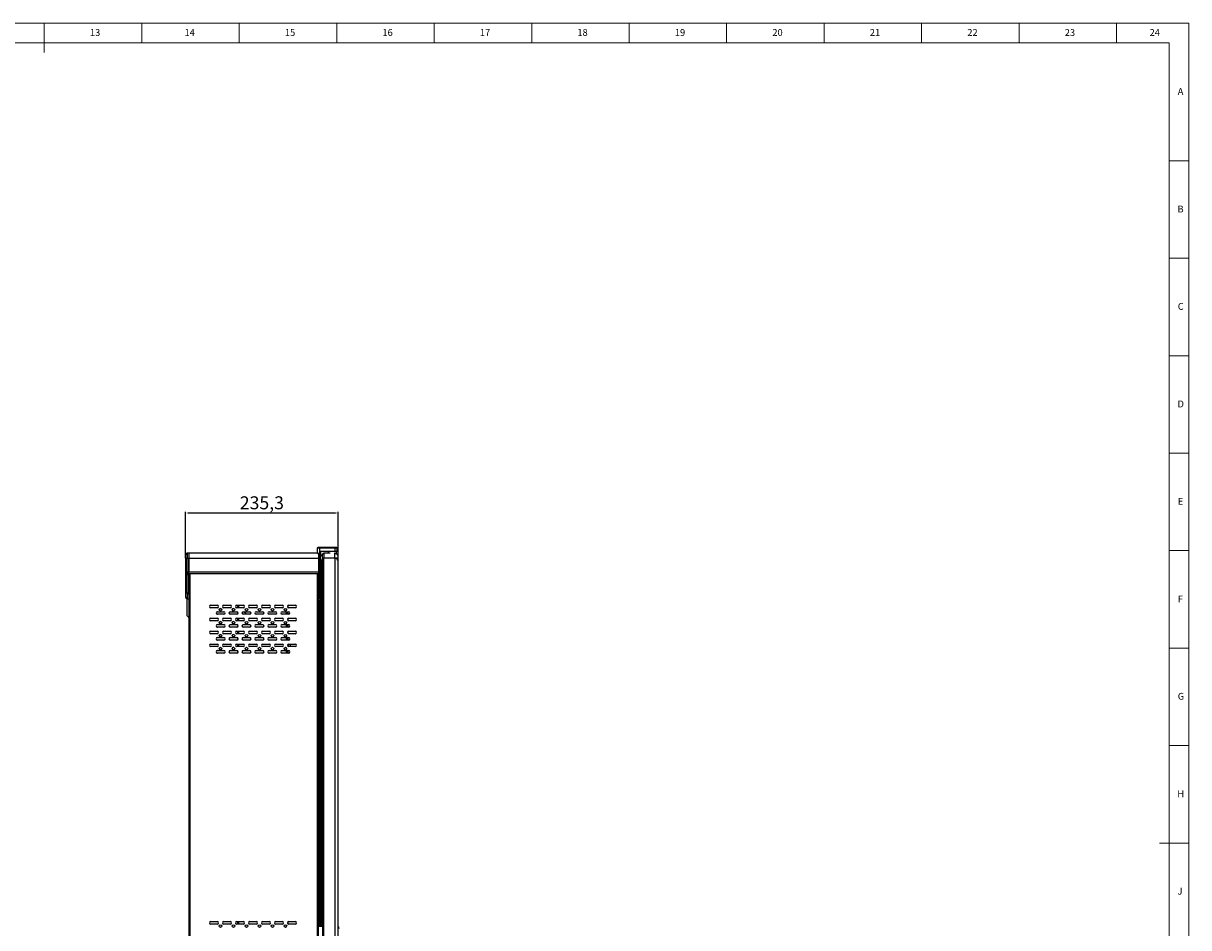
# Model space of a CAD drawing. Units: millimetres. Extents: x 5872 to 13788, y 4405 to 6934.
# Drawn here: x 7650 to 9448, y 5539 to 6934 of the extents above; entities that cross this region are included whole.
import ezdxf

# ---------------------------------------------------------------- set-up
doc = ezdxf.new("R2010")
doc.units = ezdxf.units.MM
doc.header["$PDSIZE"] = -1
doc.layers.add('10', color=7, linetype='Continuous')
doc.layers.add('5', color=7, linetype='Continuous')
doc.styles.add('SLDTEXTSTYLE5', font='TXT', dxfattribs={"width": 0.7})
doc.dimstyles.new('ISO-25', dxfattribs={"dimtxt": 20, "dimasz": 4.08, "dimexe": 2, "dimexo": 0, "dimgap": 1.524, "dimtad": 1, "dimdec": 1, "dimzin": 0, "dimtxsty": 'Standard', "dimcen": 2.5, "dimclrd": 1, "dimclre": 1, "dimclrt": 3, "dimazin": 0, "dimtfac": 1, "dimtdec": 1, "dimtmove": 0, "dimatfit": 3, "dimfxl": 1, "dimtzin": 0, "dimarcsym": 0})

# ---------------------------------------------------------------- blocks, each defined once
blk = doc.blocks.new('*D417')
at = {"color": 1, "lineweight": -2, "transparency": 16777216}
for p, q in [((7900.3, 6109.2), (7900.3, 6180.9)), ((7904.4, 6178.9), (8131.5, 6178.9)), ((8135.6, 6109.2), (8135.6, 6180.9))]:
    blk.add_line(p, q, dxfattribs=at)
at = {"color": 1, "transparency": 16777216}
for points in [[(7904.4, 6179.5), (7904.4, 6178.2), (7900.3, 6178.9)], [(8131.5, 6179.5), (8131.5, 6178.2), (8135.6, 6178.9)]]:
    blk.add_solid(points, dxfattribs=at)
at = {"layer": 'Defpoints', "color": 0, "transparency": 16777216}
for p in [(8135.6, 6178.9), (7900.3, 6109.2), (8135.6, 6109.2)]:
    blk.add_point(p, dxfattribs=at)
at = {"color": 3, "transparency": 16777216, "insert": (8018, 6192), "char_height": 20, "attachment_point": 5}
blk.add_mtext('235,3', dxfattribs=at)

msp = doc.modelspace()

# ---------------------------------------------------------------- linework, layer by layer
at = {"color": 7, "linetype": 'Continuous', "lineweight": 25}
for p, q in [((7900.32, 6114.17), (7900.32, 6109.17)), ((7902.82, 6116.67), (7902.82, 6109.17)), ((7905.32, 6116.67), (7902.82, 6116.67)), ((8104.14, 6116.67), (7905.32, 6116.67)), ((7905.32, 6116.67), (7905.32, 6109.17)), ((8103.74, 6125.07), (8104.24, 6125.57)), ((8103.74, 6117.07), (8103.74, 6125.07)), ((8103.74, 6125.07), (8106.74, 6125.07)), ((8103.74, 6117.07), (8106.74, 6117.07)), ((8103.74, 6117.07), (8104.2, 6116.6)), ((8103.74, 6116.67), (8103.74, 6117.07)), ((8106.74, 6125.57), (8104.24, 6125.57)), ((8104.25, 6116.57), (8106.74, 6116.57)), ((8105.32, 6116.57), (8105.32, 6109.17)), ((8131.1, 6125.57), (8106.74, 6125.57)), ((8106.74, 6125.57), (8106.74, 6125.07)), ((8106.74, 6125.07), (8106.74, 6117.07)), ((8106.74, 6125.07), (8131.07, 6125.07)), ((8106.74, 6117.07), (8108.24, 6117.07)), ((8106.74, 6116.57), (8106.74, 6117.07)), ((8108.24, 6116.57), (8106.74, 6116.57)), ((8108.24, 6114.67), (8107.32, 6114.67)), ((8108.21, 6106.29), (8108.21, 6113.49)), ((8108.21, 6113.49), (8111.61, 6113.49)), ((8108.24, 6120.07), (8131.07, 6120.07)), ((8108.24, 6117.07), (8108.24, 6120.07)), ((8108.74, 6119.57), (8108.24, 6120.07)), ((8108.24, 6117.07), (8108.24, 6116.57)), ((8108.24, 6117.07), (8108.74, 6117.07)), ((8108.24, 6116.57), (8108.74, 6117.07)), ((8108.24, 6116.57), (8108.24, 6114.77)), ((8108.34, 6114.77), (8108.24, 6114.77)), ((8108.24, 6114.77), (8108.24, 6114.67)), ((8108.34, 6114.77), (8108.24, 6114.67)), ((8108.24, 6114.67), (8108.24, 6113.49)), ((8108.74, 6115.17), (8108.34, 6114.77)), ((8108.74, 6117.07), (8108.74, 6119.57)), ((8131.1, 6119.57), (8108.74, 6119.57)), ((8108.74, 6115.17), (8108.74, 6117.07)), ((8108.74, 6113.49), (8108.74, 6115.17)), ((8108.74, 6114.49), (8109.61, 6114.49)), ((8111.11, 6114.49), (8111.61, 6114.49)), ((8111.61, 6109.27), (8111.61, 6114.77)), ((8113.61, 6116.77), (8113.61, 6109.27)), ((8123.25, 6116.77), (8113.61, 6116.77)), ((8120.23, 6119.57), (8120.23, 6116.77)), ((8130.41, 6116.77), (8130.2, 6116.77)), ((8130.41, 6109.27), (8130.41, 6116.77)), ((8131.07, 6125.07), (8131.1, 6125.57)), ((8131.07, 6120.07), (8131.07, 6125.07)), ((8131.07, 6125.07), (8134.34, 6125.07)), ((8131.07, 6120.07), (8134.34, 6120.07)), ((8131.07, 6120.07), (8131.1, 6119.57)), ((8133.84, 6125.57), (8131.1, 6125.57)), ((8133.84, 6119.57), (8131.1, 6119.57)), ((8131.83, 6116.57), (8133.23, 6116.57)), ((8133.23, 6116.57), (8133.23, 6119.57)), ((8134.34, 6125.07), (8133.84, 6125.57)), ((8133.84, 6119.57), (8134.34, 6120.07)), ((8134.34, 6120.07), (8134.34, 6125.07)), ((7900.32, 6109.17), (7902.82, 6109.17)), ((7900.32, 6109.17), (7900.32, 6088.06)), ((7902.82, 6109.17), (7905.32, 6109.17)), ((7902.82, 6087.67), (7902.82, 6109.17)), ((7905.32, 6087.67), (7905.32, 6109.17)), ((7905.32, 6109.17), (8105.32, 6109.17)), ((7905.32, 6109.17), (7905.32, 6087.67)), ((8105.32, 6109.17), (8105.32, 6087.67)), ((8105.32, 6109.17), (8105.82, 6109.17)), ((8107.32, 6109.17), (8105.82, 6109.17)), ((8105.82, 6109.17), (8105.82, 6087.67)), ((8107.32, 6087.67), (8107.32, 6109.17)), ((8107.32, 6094.07), (8108.24, 6094.07)), ((8107.61, 6094.07), (8107.61, 6044.2)), ((8111.61, 6106.29), (8108.21, 6106.29)), ((8108.24, 6097.07), (8108.24, 6106.29)), ((8108.24, 6097.07), (8108.74, 6097.07)), ((8108.24, 6097.07), (8108.24, 6094.07)), ((8108.24, 6094.07), (8108.74, 6094.57)), ((8108.74, 6097.07), (8108.74, 6106.29)), ((8109.61, 6105.29), (8108.74, 6105.29)), ((8108.74, 6094.57), (8108.74, 6097.07)), ((8109.61, 6100.99), (8111.12, 6100.99)), ((8109.61, 6040.2), (8109.61, 6100.99)), ((8111.61, 6105.29), (8111.12, 6105.29)), ((8111.12, 6100.99), (8111.12, 6040.2)), ((8113.61, 6109.27), (8111.61, 6109.27)), ((8111.61, 6107.27), (8111.61, 6109.27)), ((8111.61, 6107.27), (8111.61, 6096.27)), ((8111.71, 6107.17), (8111.71, 4906.17)), ((8130.41, 6109.27), (8113.61, 6109.27)), ((8130.51, 6109.17), (8113.71, 6109.17)), ((8113.71, 4904.17), (8113.71, 6109.17)), ((8135.61, 6109.27), (8130.41, 6109.27)), ((8130.51, 6109.17), (8130.51, 4904.17)), ((8135.61, 6110.91), (8135.61, 6110.98)), ((8135.61, 6110.16), (8135.61, 6110.91)), ((8135.61, 6109.27), (8135.61, 6109.84)), ((8135.61, 6104.98), (8135.61, 6109.27)), ((8135.71, 4909.37), (8135.71, 6103.97)), ((7900.32, 6083.75), (7902.82, 6083.75)), ((7900.32, 6083.75), (7900.32, 6055.47)), ((7905.32, 6087.67), (7902.82, 6087.67)), ((7902.82, 6087.67), (7902.82, 6085.71)), ((7902.82, 6085.71), (7905.32, 6085.71)), ((7902.82, 6083.75), (7902.82, 6085.71)), ((7905.32, 6083.75), (7902.82, 6083.75)), ((7902.82, 6055.47), (7902.82, 6083.75)), ((7905.32, 6085.71), (7905.32, 6087.67)), ((8105.32, 6087.67), (7905.32, 6087.67)), ((7905.32, 6083.75), (7905.32, 6085.71)), ((7905.32, 6085.67), (8105.32, 6085.67)), ((7905.32, 6085.67), (8105.32, 6085.67)), ((7905.32, 6055.47), (7905.32, 6083.75)), ((8105.31, 4927.67), (8105.31, 6085.67)), ((8105.32, 6087.67), (8105.32, 6085.71)), ((8105.82, 6087.67), (8105.32, 6087.67)), ((8105.32, 6085.71), (8105.82, 6085.71)), ((8105.32, 6085.71), (8105.32, 6083.75)), ((8105.32, 6083.75), (8105.82, 6083.75)), ((8105.32, 6083.75), (8105.32, 6055.47)), ((8105.82, 6085.71), (8105.82, 6087.67)), ((8107.32, 6087.67), (8105.82, 6087.67)), ((8105.82, 6085.71), (8105.82, 6083.75)), ((8107.32, 6083.75), (8105.82, 6083.75)), ((8105.82, 6083.75), (8105.82, 6055.47)), ((8107.32, 6055.47), (8107.32, 6083.75)), ((7900.32, 6055.47), (7900.32, 6049.17)), ((7902.82, 6055.47), (7900.32, 6055.47)), ((7905.32, 6055.47), (7902.82, 6055.47)), ((7902.82, 6046.67), (7905.31, 6046.67)), ((7905.31, 6052.54), (7905.31, 4960.79)), ((7905.32, 6053.07), (7905.32, 6055.47)), ((8105.82, 6055.47), (8105.32, 6055.47)), ((8105.32, 6055.47), (8105.32, 6046.67)), ((8105.32, 6046.67), (8105.82, 6046.67)), ((8105.37, 5541.24), (8105.37, 6046.67)), ((8107.32, 6055.47), (8105.82, 6055.47)), ((8106.59, 5541.21), (8106.59, 6040.2)), ((8107.76, 6040.2), (8106.59, 6040.2)), ((8106.68, 6041.88), (8106.61, 6041.51)), ((8106.61, 6040.2), (8106.61, 6041.51)), ((8106.61, 6041.51), (8107.61, 6041.51)), ((8106.68, 6041.88), (8107.61, 6044.2)), ((8106.68, 6041.88), (8107.61, 6041.51)), ((8107.61, 6044.2), (8108.61, 6044.01)), ((8107.61, 6041.51), (8108.61, 6044.01)), ((8108.75, 6040.2), (8107.76, 6040.2)), ((8107.76, 6040.2), (8107.76, 6040.2)), ((8108.99, 6040.2), (8108.75, 6040.2)), ((8108.99, 6040.2), (8109.61, 6040.2)), ((8109.64, 6040.2), (8109.61, 6040.2)), ((8110.59, 6040.2), (8109.64, 6040.2)), ((8110.59, 6040.2), (8110.59, 5541.14)), ((8110.59, 6040.2), (8111.71, 6040.2)), ((7939.31, 6036.64), (7949.31, 6036.64)), ((7949.31, 6032.7), (7939.31, 6032.7)), ((7949.31, 6026.67), (7959.31, 6026.67)), ((7959.31, 6022.67), (7949.31, 6022.67)), ((7959.31, 6036.64), (7969.31, 6036.64)), ((7969.31, 6032.7), (7959.31, 6032.7)), ((7969.31, 6026.67), (7979.31, 6026.67)), ((7979.31, 6022.67), (7969.31, 6022.67)), ((7979.31, 6036.64), (7989.31, 6036.64)), ((7989.31, 6032.7), (7979.31, 6032.7)), ((7980.32, 6036.64), (7980.32, 6032.7)), ((7980.32, 6026.4), (7980.32, 6022.94)), ((7988, 6023.21), (7988.74, 6023.51)), ((7988.72, 6023.33), (7988.14, 6023.09)), ((7988.14, 6023.09), (7988.17, 6023.03)), ((7988.77, 6023.44), (7988.74, 6023.51)), ((7988.77, 6023.44), (7988.84, 6023.47)), ((7988.84, 6023.47), (7989.21, 6022.61)), ((7989.31, 6026.67), (7999.31, 6026.67)), ((7999.31, 6022.67), (7989.31, 6022.67)), ((7999.31, 6036.64), (8009.31, 6036.64)), ((8009.31, 6032.7), (7999.31, 6032.7)), ((8009.31, 6026.67), (8019.31, 6026.67)), ((8019.31, 6022.67), (8009.31, 6022.67)), ((8019.31, 6036.64), (8029.31, 6036.64)), ((8029.31, 6032.7), (8019.31, 6032.7)), ((8029.31, 6026.67), (8039.31, 6026.67)), ((8039.31, 6022.67), (8029.31, 6022.67)), ((8039.31, 6036.64), (8049.31, 6036.64)), ((8049.31, 6032.7), (8039.31, 6032.7)), ((8049.31, 6026.67), (8059.31, 6026.67)), ((8059.31, 6022.67), (8049.31, 6022.67)), ((8057.32, 6022.67), (8057.32, 6026.67)), ((8058.52, 6032.87), (8058.52, 6036.47)), ((8058.52, 6022.67), (8058.52, 6026.67)), ((8059.31, 6036.64), (8069.31, 6036.64)), ((8069.31, 6032.7), (8059.31, 6032.7)), ((7902.53, 6020.67), (7905.31, 6017.89)), ((7939.31, 6016.64), (7949.31, 6016.64)), ((7949.31, 6012.7), (7939.31, 6012.7)), ((7949.31, 6006.67), (7959.31, 6006.67)), ((7959.31, 6016.64), (7969.31, 6016.64)), ((7969.31, 6012.7), (7959.31, 6012.7)), ((7969.31, 6006.67), (7979.31, 6006.67)), ((7979.31, 6016.64), (7989.31, 6016.64)), ((7989.31, 6012.7), (7979.31, 6012.7)), ((7980.32, 6016.64), (7980.32, 6012.7)), ((7980.32, 6006.4), (7980.32, 6002.94)), ((7989.31, 6006.67), (7999.31, 6006.67)), ((7999.31, 6016.64), (8009.31, 6016.64)), ((8009.31, 6012.7), (7999.31, 6012.7)), ((8009.31, 6006.67), (8019.31, 6006.67)), ((8019.31, 6016.64), (8029.31, 6016.64)), ((8029.31, 6012.7), (8019.31, 6012.7)), ((8029.31, 6006.67), (8039.31, 6006.67)), ((8039.31, 6016.64), (8049.31, 6016.64)), ((8049.31, 6012.7), (8039.31, 6012.7)), ((8049.31, 6006.67), (8059.31, 6006.67)), ((8057.32, 6002.67), (8057.32, 6006.67)), ((8058.52, 6012.87), (8058.52, 6016.47)), ((8058.52, 6002.67), (8058.52, 6006.67)), ((8059.31, 6016.64), (8069.31, 6016.64)), ((8069.31, 6012.7), (8059.31, 6012.7)), ((7939.31, 5996.64), (7949.31, 5996.64)), ((7949.31, 5992.7), (7939.31, 5992.7)), ((7959.31, 6002.67), (7949.31, 6002.67)), ((7949.31, 5986.67), (7959.31, 5986.67)), ((7959.31, 5996.64), (7969.31, 5996.64)), ((7969.31, 5992.7), (7959.31, 5992.7)), ((7979.31, 6002.67), (7969.31, 6002.67)), ((7969.31, 5986.67), (7979.31, 5986.67)), ((7979.31, 5996.64), (7989.31, 5996.64)), ((7989.31, 5992.7), (7979.31, 5992.7)), ((7980.32, 5996.64), (7980.32, 5992.7)), ((7980.32, 5986.4), (7980.32, 5982.94)), ((7999.31, 6002.67), (7989.31, 6002.67)), ((7989.31, 5986.67), (7999.31, 5986.67)), ((7999.31, 5996.64), (8009.31, 5996.64)), ((8009.31, 5992.7), (7999.31, 5992.7)), ((8019.31, 6002.67), (8009.31, 6002.67)), ((8009.31, 5986.67), (8019.31, 5986.67)), ((8019.31, 5996.64), (8029.31, 5996.64)), ((8029.31, 5992.7), (8019.31, 5992.7)), ((8039.31, 6002.67), (8029.31, 6002.67)), ((8029.31, 5986.67), (8039.31, 5986.67)), ((8039.31, 5996.64), (8049.31, 5996.64)), ((8049.31, 5992.7), (8039.31, 5992.7)), ((8059.31, 6002.67), (8049.31, 6002.67)), ((8049.31, 5986.67), (8059.31, 5986.67)), ((8057.32, 5982.67), (8057.32, 5986.67)), ((8058.52, 5992.87), (8058.52, 5996.47)), ((8058.52, 5982.67), (8058.52, 5986.67)), ((8059.31, 5996.64), (8069.31, 5996.64)), ((8069.31, 5992.7), (8059.31, 5992.7)), ((7939.31, 5976.64), (7949.31, 5976.64)), ((7949.31, 5972.7), (7939.31, 5972.7)), ((7959.31, 5982.67), (7949.31, 5982.67)), ((7959.31, 5976.64), (7969.31, 5976.64)), ((7969.31, 5972.7), (7959.31, 5972.7)), ((7979.31, 5982.67), (7969.31, 5982.67)), ((7979.31, 5976.64), (7989.31, 5976.64)), ((7989.31, 5972.7), (7979.31, 5972.7)), ((7980.32, 5976.64), (7980.32, 5972.7)), ((7999.31, 5982.67), (7989.31, 5982.67)), ((7999.31, 5976.64), (8009.31, 5976.64)), ((8009.31, 5972.7), (7999.31, 5972.7)), ((8019.31, 5982.67), (8009.31, 5982.67)), ((8019.31, 5976.64), (8029.31, 5976.64)), ((8029.31, 5972.7), (8019.31, 5972.7)), ((8039.31, 5982.67), (8029.31, 5982.67)), ((8039.31, 5976.64), (8049.31, 5976.64)), ((8049.31, 5972.7), (8039.31, 5972.7)), ((8059.31, 5982.67), (8049.31, 5982.67)), ((8058.52, 5972.87), (8058.52, 5976.47)), ((8059.31, 5976.64), (8069.31, 5976.64)), ((8069.31, 5972.7), (8059.31, 5972.7)), ((8062.35, 5975.82), (8062.35, 5976.64)), ((8062.35, 5973.34), (8062.35, 5975.82)), ((8062.42, 5973.43), (8062.35, 5973.34)), ((7949.31, 5966.67), (7959.31, 5966.67)), ((7959.31, 5962.67), (7949.31, 5962.67)), ((7969.31, 5966.67), (7979.31, 5966.67)), ((7979.31, 5962.67), (7969.31, 5962.67)), ((7980.32, 5966.4), (7980.32, 5962.94)), ((7989.31, 5966.67), (7999.31, 5966.67)), ((7999.31, 5962.67), (7989.31, 5962.67)), ((8009.31, 5966.67), (8019.31, 5966.67)), ((8019.31, 5962.67), (8009.31, 5962.67)), ((8029.31, 5966.67), (8039.31, 5966.67)), ((8039.31, 5962.67), (8029.31, 5962.67)), ((8049.31, 5966.67), (8059.31, 5966.67)), ((8059.31, 5962.67), (8049.31, 5962.67)), ((8057.32, 5962.67), (8057.32, 5966.67)), ((8058.52, 5962.67), (8058.52, 5966.67)), ((7939.31, 5548.64), (7949.31, 5548.64)), ((7949.31, 5544.7), (7939.31, 5544.7)), ((7959.31, 5548.64), (7969.31, 5548.64)), ((7969.31, 5544.7), (7959.31, 5544.7)), ((7979.31, 5548.64), (7989.31, 5548.64)), ((7989.31, 5544.7), (7979.31, 5544.7)), ((7980.32, 5548.64), (7980.32, 5544.7)), ((7999.31, 5548.64), (8009.31, 5548.64)), ((8009.31, 5544.7), (7999.31, 5544.7)), ((8019.31, 5548.64), (8029.31, 5548.64)), ((8029.31, 5544.7), (8019.31, 5544.7)), ((8039.31, 5548.64), (8049.31, 5548.64)), ((8049.31, 5544.7), (8039.31, 5544.7)), ((8058.52, 5544.87), (8058.52, 5548.47)), ((8059.31, 5548.64), (8069.31, 5548.64)), ((8069.31, 5544.7), (8059.31, 5544.7)), ((8111.71, 5541.13), (8105.31, 5541.24))]:
    msp.add_line(p, q, dxfattribs=at)
at = {"color": 8, "linetype": 'Continuous', "lineweight": 25}
for p, q in [((8105.82, 6109.17), (8105.82, 6116.57)), ((8108.24, 6114.77), (8107.32, 6114.77)), ((8108.21, 6111.67), (8107.32, 6111.67)), ((8107.32, 6097.07), (8108.24, 6097.07)), ((8108.61, 6044.01), (8108.61, 6094.45)), ((8109.61, 6100.99), (8108.74, 6100.99)), ((8111.12, 6100.99), (8111.61, 6100.99)), ((7907.01, 6085.67), (7907.01, 4927.67)), ((8103.61, 4927.67), (8103.61, 6085.67)), ((7902.53, 6046.69), (7902.53, 6020.67)), ((7902.82, 6055.47), (7902.82, 6046.67)), ((8105.82, 6046.67), (8105.82, 6055.47)), ((8107.61, 6041.51), (8107.61, 6040.2)), ((8107.76, 6040.2), (8107.76, 5541.19)), ((8107.76, 5541.19), (8107.76, 6040.2)), ((8108.75, 5541.18), (8108.75, 6040.2)), ((7982.32, 6032.7), (7982.32, 6036.64)), ((8055.32, 6031.4), (8055.32, 6027.94)), ((8055.32, 6026.67), (8055.32, 6022.67)), ((7982.32, 6012.7), (7982.32, 6016.64)), ((8055.32, 6011.4), (8055.32, 6007.94)), ((8055.32, 6006.67), (8055.32, 6002.67)), ((7982.32, 5992.7), (7982.32, 5996.64)), ((8055.32, 5991.4), (8055.32, 5987.94)), ((8055.32, 5986.67), (8055.32, 5982.67)), ((7982.32, 5972.7), (7982.32, 5976.64)), ((8055.32, 5971.4), (8055.32, 5967.94)), ((8058.88, 5972.75), (8058.88, 5976.59)), ((8055.32, 5966.67), (8055.32, 5962.67)), ((7982.32, 5544.7), (7982.32, 5548.64)), ((8055.32, 5543.4), (8055.32, 5539.94))]:
    msp.add_line(p, q, dxfattribs=at)
at = {"color": 7, "linetype": 'Continuous', "lineweight": 25, "flags": 128}
for points in [[(8058.52, 6036.44), (8058.62, 6036.49), (8059.37, 6036.64)], [(8059.37, 6032.7), (8058.62, 6032.85), (8058.52, 6032.9)], [(8058.52, 6016.44), (8058.62, 6016.49), (8059.37, 6016.64)], [(8059.37, 6012.7), (8058.62, 6012.85), (8058.52, 6012.9)], [(8058.52, 5996.44), (8058.62, 5996.49), (8059.37, 5996.64)], [(8059.37, 5992.7), (8058.62, 5992.85), (8058.52, 5992.9)], [(8062.26, 5972.7), (8062.28, 5972.75), (8062.42, 5973.43)], [(8058.52, 5548.44), (8058.62, 5548.49), (8059.37, 5548.64)], [(8059.37, 5544.7), (8058.62, 5544.85), (8058.52, 5544.9)]]:
    msp.add_lwpolyline(points, dxfattribs=at)
at = {"color": 7, "linetype": 'Continuous', "lineweight": 25}
for centre in [(7954.31, 6029.67), (7974.31, 6029.67), (7994.31, 6029.67), (8014.31, 6029.67), (8034.31, 6029.67), (8054.31, 6029.67), (7954.31, 6009.67), (7974.31, 6009.67), (7994.31, 6009.67), (8014.31, 6009.67), (8034.31, 6009.67), (8054.31, 6009.67), (7954.31, 5989.67), (7974.31, 5989.67), (7994.31, 5989.67), (8014.31, 5989.67), (8034.31, 5989.67), (8054.31, 5989.67), (7954.31, 5969.67), (7974.31, 5969.67), (7994.31, 5969.67), (8014.31, 5969.67), (8034.31, 5969.67), (8054.31, 5969.67), (7954.31, 5541.67), (7974.31, 5541.67), (7994.31, 5541.67), (8014.31, 5541.67), (8034.31, 5541.67), (8054.31, 5541.67)]:
    msp.add_circle(centre, 2, dxfattribs=at)
for centre, radius, start, end in [((7902.82, 6114.17), 2.5, 90, 180), ((8105.82, 6115.17), 1.5, 0, 68.96053), ((8110.36, 6114.49), 0.748, 180, 0), ((8113.61, 6114.77), 2, 90, 180), ((8130.41, 6111.57), 5.2, 0, 90), ((8130.51, 6111.47), 5.2, 354.0267, 45.7791), ((8110.36, 6105.29), 0.752, 0, 180), ((8113.61, 6107.27), 2, 90, 180), ((8112.11, 6096.27), 0.5, 180, 216.8699), ((8113.71, 6107.17), 2, 90, 180), ((8130.41, 6104.07), 5.2, 0, 90), ((8130.51, 6103.97), 5.2, 0, 90), ((8130.51, 6111.47), 5.2, 348.65274, 350.76518), ((8105.83, 6087.2), 1.49, 269.42128, 359.40934), ((7902.82, 6049.17), 2.5, 180, 270), ((8105.82, 6048.17), 1.5, 270, 0), ((7939.31, 6034.67), 1.97, 90, 270), ((7939.37, 6034.67), 1.97, 90, 270), ((7949.31, 6024.67), 2, 90, 270), ((7949.37, 6024.67), 2, 90, 270), ((7949.31, 6034.67), 1.97, 270, 90), ((7954.37, 6029.67), 2, 90.95199, 180), ((7954.37, 6029.67), 2, 180, 269.04434), ((7959.31, 6034.67), 1.97, 90, 270), ((7959.37, 6034.67), 1.97, 90, 270), ((7959.31, 6024.67), 2, 270, 90), ((7969.31, 6024.67), 2, 90, 270), ((7969.37, 6024.67), 2, 90, 270), ((7969.31, 6034.67), 1.97, 270, 90), ((7974.37, 6029.67), 2, 90.95206, 180), ((7974.37, 6029.67), 2, 180, 269.04427), ((7979.31, 6034.67), 1.97, 90, 270), ((7979.37, 6034.67), 1.97, 90, 270), ((7979.31, 6024.67), 2, 270, 90), ((7989.31, 6024.67), 2, 90, 270), ((7989.32, 6021.07), 4.75, 19.64626, 112.44461), ((7989.31, 6034.67), 1.97, 270, 90), ((7999.31, 6034.67), 1.97, 90, 270), ((7999.31, 6024.67), 2, 270, 90), ((8009.31, 6024.67), 2, 90, 270), ((8009.31, 6034.67), 1.97, 270, 90), ((8019.31, 6034.67), 1.97, 90, 270), ((8019.31, 6024.67), 2, 270, 90), ((8029.31, 6024.67), 2, 90, 270), ((8029.31, 6034.67), 1.97, 270, 90), ((8039.31, 6034.67), 1.97, 90, 270), ((8039.31, 6024.67), 2, 270, 90), ((8049.31, 6024.67), 2, 90, 270), ((8049.31, 6034.67), 1.97, 270, 90), ((8059.31, 6034.67), 1.97, 90, 270), ((8059.31, 6024.67), 2, 270, 90), ((8069.31, 6034.67), 1.97, 270, 90), ((7903.73, 6021.88), 1.7, 180, 225), ((7939.31, 6014.67), 1.97, 90, 270), ((7939.37, 6014.67), 1.97, 90, 270), ((7949.31, 6004.67), 2, 90, 270), ((7949.37, 6004.67), 2, 90, 270), ((7949.31, 6014.67), 1.97, 270, 90), ((7954.37, 6009.67), 2, 90.95206, 180), ((7954.37, 6009.67), 2, 180, 269.04427), ((7959.31, 6014.67), 1.97, 90, 270), ((7959.37, 6014.67), 1.97, 90, 270), ((7959.31, 6004.67), 2, 270, 90), ((7969.31, 6004.67), 2, 90, 270), ((7969.37, 6004.67), 2, 90, 270), ((7969.31, 6014.67), 1.97, 270, 90), ((7974.37, 6009.67), 2, 90.95202, 180), ((7974.37, 6009.67), 2, 180, 269.04431), ((7979.31, 6014.67), 1.97, 90, 270), ((7979.37, 6014.67), 1.97, 90, 270), ((7979.31, 6004.67), 2, 270, 90), ((7989.31, 6004.67), 2, 90, 270), ((7989.32, 6021.07), 4.75, 248.90803, 281.09362), ((7989.31, 6014.67), 1.97, 270, 90), ((7999.31, 6014.67), 1.97, 90, 270), ((7999.31, 6004.67), 2, 270, 90), ((8009.31, 6004.67), 2, 90, 270), ((8009.31, 6014.67), 1.97, 270, 90), ((8019.31, 6014.67), 1.97, 90, 270), ((8019.31, 6004.67), 2, 270, 90), ((8029.31, 6004.67), 2, 90, 270), ((8029.31, 6014.67), 1.97, 270, 90), ((8039.31, 6014.67), 1.97, 90, 270), ((8039.31, 6004.67), 2, 270, 90), ((8049.31, 6004.67), 2, 90, 270), ((8049.31, 6014.67), 1.97, 270, 90), ((8059.31, 6014.67), 1.97, 90, 270), ((8059.31, 6004.67), 2, 270, 90), ((8069.31, 6014.67), 1.97, 270, 90), ((7939.31, 5994.67), 1.97, 90, 270), ((7939.37, 5994.67), 1.97, 90, 270), ((7949.31, 5984.67), 2, 90, 270), ((7949.37, 5984.67), 2, 90, 270), ((7949.31, 5994.67), 1.97, 270, 90), ((7954.37, 5989.67), 2, 90.95199, 180), ((7954.37, 5989.67), 2, 180, 269.04434), ((7959.31, 5994.67), 1.97, 90, 270), ((7959.37, 5994.67), 1.97, 90, 270), ((7959.31, 5984.67), 2, 270, 90), ((7969.31, 5984.67), 2, 90, 270), ((7969.37, 5984.67), 2, 90, 270), ((7969.31, 5994.67), 1.97, 270, 90), ((7974.37, 5989.67), 2, 90.95205, 180), ((7974.37, 5989.67), 2, 180, 269.04428), ((7979.31, 5994.67), 1.97, 90, 270), ((7979.37, 5994.67), 1.97, 90, 270), ((7979.31, 5984.67), 2, 270, 90), ((7989.31, 5984.67), 2, 90, 270), ((7989.31, 5994.67), 1.97, 270, 90), ((7999.31, 5994.67), 1.97, 90, 270), ((7999.31, 5984.67), 2, 270, 90), ((8009.31, 5984.67), 2, 90, 270), ((8009.31, 5994.67), 1.97, 270, 90), ((8019.31, 5994.67), 1.97, 90, 270), ((8019.31, 5984.67), 2, 270, 90), ((8029.31, 5984.67), 2, 90, 270), ((8029.31, 5994.67), 1.97, 270, 90), ((8039.31, 5994.67), 1.97, 90, 270), ((8039.31, 5984.67), 2, 270, 90), ((8049.31, 5984.67), 2, 90, 270), ((8049.31, 5994.67), 1.97, 270, 90), ((8059.31, 5994.67), 1.97, 90, 270), ((8059.31, 5984.67), 2, 270, 90), ((8069.31, 5994.67), 1.97, 270, 90), ((7939.31, 5974.67), 1.97, 90, 270), ((7939.37, 5974.67), 1.97, 90, 270), ((7949.31, 5974.67), 1.97, 270, 90), ((7954.37, 5969.67), 2, 90.952, 180), ((7954.37, 5969.67), 2, 180, 269.04433), ((7959.31, 5974.67), 1.97, 90, 270), ((7959.37, 5974.67), 1.97, 90, 270), ((7969.31, 5974.67), 1.97, 270, 90), ((7974.37, 5969.67), 2, 90.95206, 180), ((7974.37, 5969.67), 2, 180, 269.04427), ((7979.31, 5974.67), 1.97, 90, 270), ((7979.37, 5974.67), 1.97, 90, 270), ((7989.31, 5974.67), 1.97, 270, 90), ((7999.31, 5974.67), 1.97, 90, 270), ((8009.31, 5974.67), 1.97, 270, 90), ((8019.31, 5974.67), 1.97, 90, 270), ((8029.31, 5974.67), 1.97, 270, 90), ((8039.31, 5974.67), 1.97, 90, 270), ((8049.31, 5974.67), 1.97, 270, 90), ((8059.31, 5974.67), 1.97, 90, 270), ((8069.31, 5974.67), 1.97, 270, 90), ((7949.31, 5964.67), 2, 90, 270), ((7949.37, 5964.67), 2, 90, 270), ((7959.31, 5964.67), 2, 270, 90), ((7969.31, 5964.67), 2, 90, 270), ((7969.37, 5964.67), 2, 90, 270), ((7979.31, 5964.67), 2, 270, 90), ((7989.31, 5964.67), 2, 90, 270), ((7999.31, 5964.67), 2, 270, 90), ((8009.31, 5964.67), 2, 90, 270), ((8019.31, 5964.67), 2, 270, 90), ((8029.31, 5964.67), 2, 90, 270), ((8039.31, 5964.67), 2, 270, 90), ((8049.31, 5964.67), 2, 90, 270), ((8059.31, 5964.67), 2, 270, 90), ((7939.31, 5546.67), 1.97, 90, 270), ((7939.37, 5546.67), 1.97, 90, 270), ((7949.31, 5546.67), 1.97, 270, 90), ((7959.31, 5546.67), 1.97, 90, 270), ((7959.37, 5546.67), 1.97, 90, 270), ((7969.31, 5546.67), 1.97, 270, 90), ((7979.31, 5546.67), 1.97, 90, 270), ((7979.37, 5546.67), 1.97, 90, 270), ((7989.31, 5546.67), 1.97, 270, 90), ((7999.31, 5546.67), 1.97, 90, 270), ((8009.31, 5546.67), 1.97, 270, 90), ((8019.31, 5546.67), 1.97, 90, 270), ((8029.31, 5546.67), 1.97, 270, 90), ((8039.31, 5546.67), 1.97, 90, 270), ((8049.31, 5546.67), 1.97, 270, 90), ((8059.31, 5546.67), 1.97, 90, 270), ((8069.31, 5546.67), 1.97, 270, 90), ((8134.41, 5538.17), 3, 0, 64.3293)]:
    msp.add_arc(centre, radius, start, end, dxfattribs=at)
for points, knots in [([(7900.32, 6114.17), (7900.33, 6114.37), (7900.35, 6114.67), (7900.44, 6114.95), (7900.48, 6115.05)], [0, 0, 0, 0, 0.6568076, 1, 1, 1, 1]), ([(8107.32, 6109.17), (8107.32, 6109.93), (8107.32, 6111.09), (8107.32, 6112.48), (8107.32, 6113.45), (8107.32, 6114.22), (8107.32, 6114.97), (8107.32, 6115.09), (8107.32, 6115.17)], [0, 0, 0, 0, 0.23945684, 0.36836066, 0.5, 0.63163934, 0.76054316, 1, 1, 1, 1]), ([(8109.61, 6100.99), (8109.61, 6101.6), (8109.61, 6102.87), (8109.61, 6104.31), (8109.61, 6105.15), (8109.61, 6105.24), (8109.61, 6105.29)], [0, 0, 0, 0, 0.2709913, 0.561608, 0.7883867, 1, 1, 1, 1]), ([(8111.12, 6105.29), (8111.12, 6105.21), (8111.12, 6105.06), (8111.12, 6103.9), (8111.12, 6102.45), (8111.12, 6101.47), (8111.12, 6100.99)], [0, 0, 0, 0, 0.2707511, 0.5613957, 0.7881761, 1, 1, 1, 1]), ([(8135.61, 6110.98), (8135.61, 6111.15), (8135.61, 6111.49), (8135.61, 6111.54), (8135.61, 6111.57)], [0, 0, 0, 0, 0.5003675, 1, 1, 1, 1]), ([(8135.61, 6110.16), (8135.61, 6110.22), (8135.61, 6110.49), (8135.61, 6110.72), (8135.61, 6110.91)], [0, 0, 0, 0, 0.20688034, 1, 1, 1, 1]), ([(8135.61, 6109.76), (8135.61, 6109.81), (8135.61, 6109.95), (8135.61, 6110.08), (8135.61, 6110.16)], [0, 0, 0, 0, 0.36313643, 1, 1, 1, 1]), ([(8135.61, 6109.49), (8135.61, 6109.56), (8135.61, 6109.78), (8135.61, 6109.98), (8135.61, 6110.11)], [0, 0, 0, 0, 0.3431695, 1, 1, 1, 1]), ([(7900.32, 6088.06), (7900.33, 6088.03), (7900.35, 6087.98), (7900.53, 6087.89), (7900.85, 6087.81), (7901.35, 6087.74), (7901.82, 6087.7), (7902.32, 6087.67), (7902.65, 6087.67), (7902.82, 6087.67)], [0, 0, 0, 0, 0.1511468, 0.2301235, 0.4662732, 0.6082107, 0.7444057, 0.8749626, 1, 1, 1, 1]), ([(7900.32, 6088.06), (7900.32, 6087.92), (7900.34, 6087.7), (7900.41, 6087.43), (7900.55, 6087.02), (7900.84, 6086.58), (7901.32, 6086.17), (7901.77, 6085.91), (7902.27, 6085.74), (7902.64, 6085.72), (7902.82, 6085.71)], [0, 0, 0, 0, 0.1148962, 0.1886846, 0.2303847, 0.4661024, 0.5994156, 0.7220135, 0.8629142, 1, 1, 1, 1]), ([(7900.32, 6088.06), (7900.32, 6087.88), (7900.32, 6087.51), (7900.32, 6086.46), (7900.32, 6085.18), (7900.32, 6084.22), (7900.32, 6083.75)], [0, 0, 0, 0, 0.2500011, 0.5000022, 0.7564884, 1, 1, 1, 1]), ([(8107.32, 6087.18), (8107.32, 6087.2), (8107.32, 6087.23), (8107.32, 6087.35), (8107.32, 6087.5), (8107.32, 6087.61), (8107.32, 6087.67)], [0, 0, 0, 0, 0.2424413, 0.4998194, 0.7506925, 1, 1, 1, 1]), ([(8107.32, 6083.75), (8107.32, 6084.15), (8107.32, 6084.95), (8107.32, 6086.02), (8107.32, 6086.83), (8107.32, 6087.07), (8107.32, 6087.18)], [0, 0, 0, 0, 0.2500017, 0.5000033, 0.7574728, 1, 1, 1, 1]), ([(7902.03, 6046.82), (7902.03, 6046.3), (7902.03, 6044.64), (7902.03, 6042.88), (7902.03, 6041.67)], [0, 0, 0, 0, 0.3079951, 1, 1, 1, 1]), ([(8107.32, 6048.17), (8107.32, 6048.27), (8107.32, 6048.42), (8107.32, 6049.33), (8107.32, 6050.27), (8107.32, 6051.44), (8107.32, 6053.14), (8107.32, 6054.55), (8107.32, 6055.47)], [0, 0, 0, 0, 0.2394568, 0.3683607, 0.5, 0.6316393, 0.7605432, 1, 1, 1, 1]), ([(7988.74, 6023.51), (7988.75, 6023.51), (7988.77, 6023.52), (7988.79, 6023.51), (7988.81, 6023.5), (7988.83, 6023.49), (7988.84, 6023.48), (7988.84, 6023.47)], [0, 0, 0, 0, 0.2092451, 0.4184379, 0.6297998, 0.8476739, 1, 1, 1, 1])]:
    msp.add_open_spline(points, degree=3, knots=knots, dxfattribs=at)
msp.add_open_spline([(7902.03, 6041.67), (7902.03, 6040.37), (7902.03, 6037.78), (7902.03, 6034.05), (7902.03, 6030.6), (7902.03, 6027.58), (7902.03, 6025.1), (7902.03, 6023.27), (7902.03, 6022.1), (7902.03, 6021.95), (7902.03, 6021.88)], degree=3, dxfattribs=at)
at = {"layer": '5', "lineweight": 0}
for p, q in [((9447.65, 6934.29), (5871.97, 6934.29)), ((7682.37, 6934.29), (7682.37, 6889.18)), ((7832.73, 6934.29), (7832.73, 6904.37)), ((7983.1, 6934.29), (7983.1, 6904.37)), ((8133.46, 6934.29), (8133.46, 6904.37)), ((8283.82, 6934.29), (8283.82, 6904.37)), ((8434.19, 6934.29), (8434.19, 6904.37)), ((8584.55, 6934.29), (8584.55, 6904.37)), ((8734.92, 6934.29), (8734.92, 6904.37)), ((8885.28, 6934.29), (8885.28, 6904.37)), ((9035.65, 6934.29), (9035.65, 6904.37)), ((9186.01, 6934.29), (9186.01, 6904.37)), ((9336.38, 6934.29), (9336.38, 6904.37)), ((9447.65, 4405.15), (9447.65, 6934.29)), ((9417.58, 6904.37), (5947.16, 6904.37)), ((9417.58, 4435.22), (9417.58, 6904.37)), ((9447.65, 6722.27), (9417.58, 6722.27)), ((9447.65, 6571.91), (9417.58, 6571.91)), ((9447.65, 6421.54), (9417.58, 6421.54)), ((9447.65, 6271.18), (9417.58, 6271.18)), ((9447.65, 6120.81), (9417.58, 6120.81)), ((9447.65, 5970.45), (9417.58, 5970.45)), ((9447.65, 5820.08), (9417.58, 5820.08)), ((9447.65, 5669.72), (9402.54, 5669.72))]:
    msp.add_line(p, q, dxfattribs=at)

# ---------------------------------------------------------------- texts
at = {"layer": '10', "lineweight": 0, "attachment_point": 2, "style": 'SLDTEXTSTYLE5'}
for s, insert, char_height in [('13', (7760.82, 6925.39), 10.526), ('14', (7906.64, 6925.39), 10.526), ('15', (8061.55, 6925.39), 10.526), ('16', (8211.92, 6925.39), 10.526), ('17', (8362.29, 6925.39), 10.526), ('18', (8512.65, 6925.39), 10.526), ('19', (8663.02, 6925.39), 10.526), ('20', (8813.38, 6925.39), 10.526), ('21', (8963.74, 6925.39), 10.526), ('22', (9114.11, 6925.39), 10.526), ('23', (9264.47, 6925.39), 10.526), ('24', (9395.29, 6925.39), 10.526), ('A', (9435.08, 6834.42), 10.53), ('B', (9435.08, 6653.07), 10.53), ('C', (9435.4, 6502.86), 10.53), ('D', (9435.41, 6352.34), 10.53), ('E', (9435.07, 6202.13), 10.53), ('F', (9434.79, 6051.61), 10.53), ('G', (9435.74, 5901.4), 10.53), ('H', (9435.41, 5750.88), 10.53), ('J', (9434.16, 5600.67), 10.53)]:
    msp.add_mtext(s, dxfattribs=dict(at, insert=insert, char_height=char_height))

# ---------------------------------------------------------------- dimensions: what is measured, and where the dimension line sits
dim = msp.add_linear_dim(base=(8135.61, 6178.85), p1=(7900.32, 6109.17), p2=(8135.61, 6109.17), dimstyle='ISO-25')
dim.commit()
dim.dimension.update_dxf_attribs({"geometry": '*D417', "text_midpoint": (8017.96, 6192.05)})

doc.saveas('drawing.dxf')
